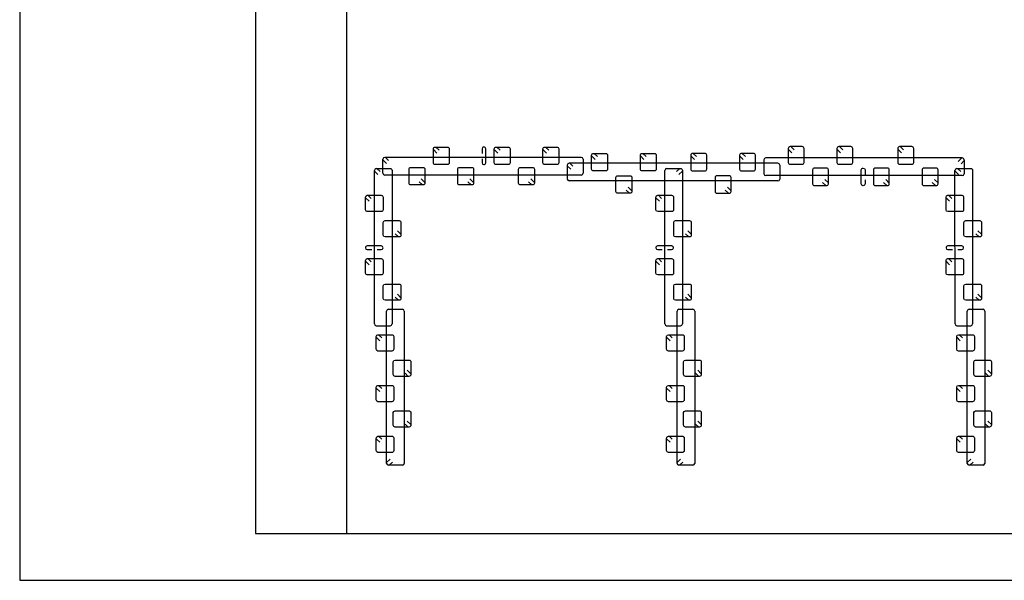
# Model space of a CAD drawing. Units: inches. Extents: x 255902 to 2742030, y -743430 to -4369.
# Drawn here: x 2607357 to 2647602, y -54838 to -31928 of the extents above; entities that cross this region are included whole.
import ezdxf

# ---------------------------------------------------------------- set-up
doc = ezdxf.new("R2010")
doc.units = ezdxf.units.IN
doc.header["$LTSCALE"] = 2500
doc.header["$MEASUREMENT"] = 0
for name, color, linetype in [('BORDER', 5, 'Continuous'), ('COLUMN', 1, 'Continuous'), ('LINE', 4, 'Continuous'), ('REIN', 1, 'Continuous')]:
    doc.layers.add(name, color=color, linetype=linetype)

msp = doc.modelspace()

# ---------------------------------------------------------------- linework, layer by layer
at = {"layer": 'BORDER'}
msp.add_lwpolyline([(2672152.3, -54837.8), (2672152.3, -9018.1), (2607356.8, -9018.1), (2607356.8, -54837.8)], close=True, dxfattribs=at)
at = {"layer": 'COLUMN', "ltscale": 0.06}
msp.add_line((2617000.2, -52923.5), (2652717.6, -52923.5), dxfattribs=at)
at = {"layer": 'LINE', "color": 1}
for p, q in [((2617000.2, -9846.3), (2617000.2, -52923.5)), ((2620711.7, -12663.8), (2620711.7, -52923.5))]:
    msp.add_line(p, q, dxfattribs=at)
at = {"layer": 'REIN', "linetype": 'Continuous'}
for p, q in [((2622201.4, -38200.1), (2622201.4, -37630.1)), ((2630313.1, -37555.1, -231.2), (2622276.4, -37555.1)), ((2638348.4, -37797.4, -253.5), (2629813.4, -37793.7, -253.5)), ((2630388, -37630.1, -253.5), (2630388, -38200.7, -253.5)), ((2637774.7, -37654.3, -253.5), (2637774.7, -38225.5, -253.5)), ((2645886.4, -37579.3), (2637849.7, -37579.3, -253.5)), ((2645961.4, -37654.3), (2645961.4, -38224.3)), ((2621930.1, -38009, 13.3), (2622501.3, -38009, 13.3)), ((2629738.4, -37868.7, -253.5), (2629738.4, -38438.7, -253.5)), ((2633800.3, -38009, 13.3), (2634371.5, -38009, 13.3)), ((2638424.3, -37873.4, -253.5), (2638424.3, -38442.4, -253.5)), ((2645661.4, -38009, 13.3), (2646232.7, -38009, 13.3)), ((2630312.8, -38275.1, -231.2), (2622276.4, -38275.1)), ((2638349.3, -38517.4, -253.5), (2629813.4, -38513.7, -253.5)), ((2645886.4, -38299.3), (2637849.7, -38299.3, -253.5)), ((2622356.4, -50059.1), (2622356.4, -43837.9, -244.4)), ((2622430.8, -43763.7, -266.8), (2623002, -43763.7, -266.8)), ((2623076.4, -43838.7, -266.8), (2623076.4, -50059.1)), ((2634226.6, -50059.1), (2634226.6, -43837.9, -244.4)), ((2634301, -43763.7, -266.8), (2634872.2, -43763.7, -266.8)), ((2634946.6, -43838.7, -266.8), (2634946.6, -50059.1)), ((2646087.7, -50059.1), (2646087.7, -43837.9, -244.4)), ((2646162.1, -43763.7, -266.8), (2646733.3, -43763.7, -266.8)), ((2646807.7, -43838.7, -266.8), (2646807.7, -50059.1)), ((2621930.7, -44434, -253.5), (2622500.7, -44434, -253.5)), ((2633800.9, -44434, -253.5), (2634370.9, -44434, -253.5)), ((2645662.1, -44434, -253.5), (2646232.1, -44434, -253.5)), ((2623001.4, -50134.1), (2622431.4, -50134.1)), ((2634871.6, -50134.1), (2634301.6, -50134.1)), ((2646732.7, -50134.1), (2646162.7, -50134.1))]:
    msp.add_line(p, q, dxfattribs=at)
at = {"layer": 'REIN'}
for p, q in [((2622201.9, -37661.6, 12.1), (2622347.7, -37804.5, 12.1)), ((2622303, -37554.6, 12.1), (2622438, -37682.4, 12.1)), ((2629842.4, -37793.7, -237.2), (2629972.5, -37916.8, -237.2)), ((2645854.9, -37583.4, -10.9), (2645712, -37729.2, -10.9)), ((2645963.6, -37685.6, -10.9), (2645835.8, -37820.5, -10.9)), ((2621855.7, -38115.5, -9.1), (2622001.5, -38258.4, -9.1)), ((2621956.9, -38008.4, -9.1), (2622091.8, -38136.2, -9.1)), ((2629736.4, -37896.1, -237.2), (2629882.2, -38039, -237.2)), ((2634344.8, -38008.4, -9.1), (2634209.8, -38136.2, -9.1)), ((2634445.9, -38115.5, -9.1), (2634300.1, -38258.4, -9.1)), ((2645587.1, -38115.5, -9.1), (2645732.9, -38258.4, -9.1)), ((2645688.2, -38008.4, -9.1), (2645823.1, -38136.2, -9.1)), ((2622356.4, -50027.6), (2622502.2, -49884.7)), ((2634226.6, -50027.6), (2634372.4, -49884.7)), ((2646087.7, -50027.6), (2646233.5, -49884.7)), ((2622457.5, -50134.7), (2622592.5, -50006.9)), ((2634327.7, -50134.7), (2634462.6, -50006.9)), ((2646188.9, -50134.7), (2646323.8, -50006.9))]:
    msp.add_line(p, q, dxfattribs=at)
at = {"layer": 'REIN', "linetype": 'Continuous'}
for points in [[(2624340, -37131.7), (2624837.7, -37131.7, -0.4142136), (2624912.7, -37206.7), (2624912.7, -37776.7, -0.4142136), (2624837.7, -37851.7), (2624340, -37851.7, -0.4142136), (2624265, -37776.7), (2624265, -37206.7, -0.4142136)], [(2626828.3, -37131.7), (2627326, -37131.7, -0.4142136), (2627401, -37206.7), (2627401, -37776.7, -0.4142136), (2627326, -37851.7), (2626828.3, -37851.7, -0.4142136), (2626753.3, -37776.7), (2626753.3, -37206.7, -0.4142136)], [(2628819, -37131.7), (2629316.7, -37131.7, -0.4142136), (2629391.7, -37206.7), (2629391.7, -37776.7, -0.4142136), (2629316.7, -37851.7), (2628819, -37851.7, -0.4142136), (2628744, -37776.7), (2628744, -37206.7, -0.4142136)], [(2630809.7, -37389.5), (2631307.4, -37389.5, -0.4142136), (2631382.4, -37464.5), (2631382.4, -38034.5, -0.4142136), (2631307.4, -38109.5), (2630809.7, -38109.5, -0.4142136), (2630734.7, -38034.5), (2630734.7, -37464.5, -0.4142136)], [(2632800.4, -37389.5), (2633298.1, -37389.5, -0.4142136), (2633373.1, -37464.5), (2633373.1, -38034.5, -0.4142136), (2633298.1, -38109.5), (2632800.4, -38109.5, -0.4142136), (2632725.4, -38034.5), (2632725.4, -37464.5, -0.4142136)], [(2635362.3, -37389.5), (2634864.6, -37389.5, 0.4142136), (2634789.6, -37464.5), (2634789.6, -38034.5, 0.4142136), (2634864.6, -38109.5), (2635362.3, -38109.5, 0.4142136), (2635437.3, -38034.5), (2635437.3, -37464.5, 0.4142136)], [(2637353, -37389.5), (2636855.3, -37389.5, 0.4142136), (2636780.3, -37464.5), (2636780.3, -38034.5, 0.4142136), (2636855.3, -38109.5), (2637353, -38109.5, 0.4142136), (2637428, -38034.5), (2637428, -37464.5, 0.4142136)], [(2639343.7, -37115.7), (2638846, -37115.7, 0.4142136), (2638771, -37190.7), (2638771, -37760.7, 0.4142136), (2638846, -37835.7), (2639343.7, -37835.7, 0.4142136), (2639418.7, -37760.7), (2639418.7, -37190.7, 0.4142136)], [(2641334.4, -37115.7), (2640836.7, -37115.7, 0.4142136), (2640761.7, -37190.7), (2640761.7, -37760.7, 0.4142136), (2640836.7, -37835.7), (2641334.4, -37835.7, 0.4142136), (2641409.4, -37760.7), (2641409.4, -37190.7, 0.4142136)], [(2643822.7, -37115.7), (2643325.1, -37115.7, 0.4142136), (2643250.1, -37190.7), (2643250.1, -37760.7, 0.4142136), (2643325.1, -37835.7), (2643822.7, -37835.7, 0.4142136), (2643897.7, -37760.7), (2643897.7, -37190.7, 0.4142136)], [(2623344.6, -37962.4), (2623842.3, -37962.4, -0.4142136), (2623917.3, -38037.4), (2623917.3, -38607.4, -0.4142136), (2623842.3, -38682.4), (2623344.6, -38682.4, -0.4142136), (2623269.6, -38607.4), (2623269.6, -38037.4, -0.4142136)], [(2625335.3, -37962.4), (2625833, -37962.4, -0.4142136), (2625908, -38037.4), (2625908, -38607.4, -0.4142136), (2625833, -38682.4), (2625335.3, -38682.4, -0.4142136), (2625260.3, -38607.4), (2625260.3, -38037.4, -0.4142136)], [(2627823.7, -37962.4), (2628321.4, -37962.4, -0.4142136), (2628396.4, -38037.4), (2628396.4, -38607.4, -0.4142136), (2628321.4, -38682.4), (2627823.7, -38682.4, -0.4142136), (2627748.7, -38607.4), (2627748.7, -38037.4, -0.4142136)], [(2640339, -37988.9), (2639841.4, -37988.9, 0.4142136), (2639766.4, -38063.9), (2639766.4, -38633.9, 0.4142136), (2639841.4, -38708.9), (2640339, -38708.9, 0.4142136), (2640414, -38633.9), (2640414, -38063.9, 0.4142136)], [(2642827.4, -37988.9), (2642329.7, -37988.9, 0.4142136), (2642254.7, -38063.9), (2642254.7, -38633.9, 0.4142136), (2642329.7, -38708.9), (2642827.4, -38708.9, 0.4142136), (2642902.4, -38633.9), (2642902.4, -38063.9, 0.4142136)], [(2644818.1, -37988.9), (2644320.4, -37988.9, 0.4142136), (2644245.4, -38063.9), (2644245.4, -38633.9, 0.4142136), (2644320.4, -38708.9), (2644818.1, -38708.9, 0.4142136), (2644893.1, -38633.9), (2644893.1, -38063.9, 0.4142136)], [(2631805.1, -38302.7), (2632302.7, -38302.7, -0.4142136), (2632377.7, -38377.7), (2632377.7, -38947.7, -0.4142136), (2632302.7, -39022.7), (2631805.1, -39022.7, -0.4142136), (2631730.1, -38947.7), (2631730.1, -38377.7, -0.4142136)], [(2636357.7, -38302.7), (2635860, -38302.7, 0.4142136), (2635785, -38377.7), (2635785, -38947.7, 0.4142136), (2635860, -39022.7), (2636357.7, -39022.7, 0.4142136), (2636432.7, -38947.7), (2636432.7, -38377.7, 0.4142136)], [(2621565.1, -39101.7), (2622134.7, -39101.7, -0.4142136), (2622209.7, -39176.7), (2622209.7, -39693, -0.4142136), (2622134.7, -39768), (2621565.1, -39768, -0.4105034), (2621489.7, -39693), (2621489.7, -39176.7, -0.4105034)], [(2633435.3, -39101.7), (2634004.9, -39101.7, -0.4142136), (2634079.9, -39176.7), (2634079.9, -39693, -0.4142136), (2634004.9, -39768), (2633435.3, -39768, -0.4105034), (2633359.9, -39693), (2633359.9, -39176.7, -0.4105034)], [(2645296.5, -39101.7), (2645866.1, -39101.7, -0.4142136), (2645941.1, -39176.7), (2645941.1, -39693, -0.4142136), (2645866.1, -39768), (2645296.5, -39768, -0.4105034), (2645221.1, -39693), (2645221.1, -39176.7, -0.4105034)], [(2622294.6, -40138.2), (2622864.2, -40138.2, -0.4142136), (2622939.2, -40213.2), (2622939.2, -40729.4, -0.4142136), (2622864.2, -40804.4), (2622294.6, -40804.4, -0.4105034), (2622219.2, -40729.4), (2622219.2, -40213.2, -0.4105034)], [(2634164.7, -40138.2), (2634734.4, -40138.2, -0.4142136), (2634809.4, -40213.2), (2634809.4, -40729.4, -0.4142136), (2634734.4, -40804.4), (2634164.7, -40804.4, -0.4105034), (2634089.4, -40729.4), (2634089.4, -40213.2, -0.4105034)], [(2646025.9, -40138.2), (2646595.5, -40138.2, -0.4142136), (2646670.5, -40213.2), (2646670.5, -40729.4, -0.4142136), (2646595.5, -40804.4), (2646025.9, -40804.4, -0.4105034), (2645950.5, -40729.4), (2645950.5, -40213.2, -0.4105034)], [(2621565.1, -41692.9), (2622134.7, -41692.9, -0.4142136), (2622209.7, -41767.9), (2622209.7, -42284.1, -0.4142136), (2622134.7, -42359.1), (2621565.1, -42359.1, -0.4105034), (2621489.7, -42284.1), (2621489.7, -41767.9, -0.4105034)], [(2633435.3, -41692.9), (2634004.9, -41692.9, -0.4142136), (2634079.9, -41767.9), (2634079.9, -42284.1, -0.4142136), (2634004.9, -42359.1), (2633435.3, -42359.1, -0.4105034), (2633359.9, -42284.1), (2633359.9, -41767.9, -0.4105034)], [(2645296.5, -41692.9), (2645866.1, -41692.9, -0.4142136), (2645941.1, -41767.9), (2645941.1, -42284.1, -0.4142136), (2645866.1, -42359.1), (2645296.5, -42359.1, -0.4105034), (2645221.1, -42284.1), (2645221.1, -41767.9, -0.4105034)], [(2622294.6, -42729.3), (2622864.2, -42729.3, -0.4142136), (2622939.2, -42804.3), (2622939.2, -43320.6, -0.4142136), (2622864.2, -43395.6), (2622294.6, -43395.6, -0.4105034), (2622219.2, -43320.6), (2622219.2, -42804.3, -0.4105034)], [(2634164.7, -42729.3), (2634734.4, -42729.3, -0.4142136), (2634809.4, -42804.3), (2634809.4, -43320.6, -0.4142136), (2634734.4, -43395.6), (2634164.7, -43395.6, -0.4105034), (2634089.4, -43320.6), (2634089.4, -42804.3, -0.4105034)], [(2646025.9, -42729.3), (2646595.5, -42729.3, -0.4142136), (2646670.5, -42804.3), (2646670.5, -43320.6, -0.4142136), (2646595.5, -43395.6), (2646025.9, -43395.6, -0.4105034), (2645950.5, -43320.6), (2645950.5, -42804.3, -0.4105034)], [(2622001.8, -44802.3), (2622571.4, -44802.3, -0.4142136), (2622646.4, -44877.3), (2622646.4, -45393.5, -0.4142136), (2622571.4, -45468.5), (2622001.8, -45468.5, -0.4105034), (2621926.4, -45393.5), (2621926.4, -44877.3, -0.4105034)], [(2633871.9, -44802.3), (2634441.5, -44802.3, -0.4142136), (2634516.5, -44877.3), (2634516.5, -45393.5, -0.4142136), (2634441.5, -45468.5), (2633871.9, -45468.5, -0.4105034), (2633796.5, -45393.5), (2633796.5, -44877.3, -0.4105034)], [(2645733.1, -44802.3), (2646302.7, -44802.3, -0.4142136), (2646377.7, -44877.3), (2646377.7, -45393.5, -0.4142136), (2646302.7, -45468.5), (2645733.1, -45468.5, -0.4105034), (2645657.7, -45393.5), (2645657.7, -44877.3, -0.4105034)], [(2622699.4, -45838.7), (2623269, -45838.7, -0.4142136), (2623344, -45913.7), (2623344, -46430, -0.4142136), (2623269, -46505), (2622699.4, -46505, -0.4105034), (2622624, -46430), (2622624, -45913.7, -0.4105034)], [(2634569.5, -45838.7), (2635139.1, -45838.7, -0.4142136), (2635214.1, -45913.7), (2635214.1, -46430, -0.4142136), (2635139.1, -46505), (2634569.5, -46505, -0.4105034), (2634494.1, -46430), (2634494.1, -45913.7, -0.4105034)], [(2646430.7, -45838.7), (2647000.3, -45838.7, -0.4142136), (2647075.3, -45913.7), (2647075.3, -46430, -0.4142136), (2647000.3, -46505), (2646430.7, -46505, -0.4105034), (2646355.3, -46430), (2646355.3, -45913.7, -0.4105034)], [(2622001.8, -46875.2), (2622571.4, -46875.2, -0.4142136), (2622646.4, -46950.2), (2622646.4, -47466.4, -0.4142136), (2622571.4, -47541.4), (2622001.8, -47541.4, -0.4105034), (2621926.4, -47466.4), (2621926.4, -46950.2, -0.4105034)], [(2633871.9, -46875.2), (2634441.5, -46875.2, -0.4142136), (2634516.5, -46950.2), (2634516.5, -47466.4, -0.4142136), (2634441.5, -47541.4), (2633871.9, -47541.4, -0.4105034), (2633796.5, -47466.4), (2633796.5, -46950.2, -0.4105034)], [(2645733.1, -46875.2), (2646302.7, -46875.2, -0.4142136), (2646377.7, -46950.2), (2646377.7, -47466.4, -0.4142136), (2646302.7, -47541.4), (2645733.1, -47541.4, -0.4105034), (2645657.7, -47466.4), (2645657.7, -46950.2, -0.4105034)], [(2622699.4, -47911.6), (2623269, -47911.6, -0.4142136), (2623344, -47986.6), (2623344, -48502.9, -0.4142136), (2623269, -48577.9), (2622699.4, -48577.9, -0.4105034), (2622624, -48502.9), (2622624, -47986.6, -0.4105034)], [(2634569.5, -47911.6), (2635139.1, -47911.6, -0.4142136), (2635214.1, -47986.6), (2635214.1, -48502.9, -0.4142136), (2635139.1, -48577.9), (2634569.5, -48577.9, -0.4105034), (2634494.1, -48502.9), (2634494.1, -47986.6, -0.4105034)], [(2646430.7, -47911.6), (2647000.3, -47911.6, -0.4142136), (2647075.3, -47986.6), (2647075.3, -48502.9, -0.4142136), (2647000.3, -48577.9), (2646430.7, -48577.9, -0.4105034), (2646355.3, -48502.9), (2646355.3, -47986.6, -0.4105034)], [(2622001.8, -48948.1), (2622571.4, -48948.1, -0.4142136), (2622646.4, -49023.1), (2622646.4, -49539.3, -0.4142136), (2622571.4, -49614.3), (2622001.8, -49614.3, -0.4105034), (2621926.4, -49539.3), (2621926.4, -49023.1, -0.4105034)], [(2633871.9, -48948.1), (2634441.5, -48948.1, -0.4142136), (2634516.5, -49023.1), (2634516.5, -49539.3, -0.4142136), (2634441.5, -49614.3), (2633871.9, -49614.3, -0.4105034), (2633796.5, -49539.3), (2633796.5, -49023.1, -0.4105034)], [(2645733.1, -48948.1), (2646302.7, -48948.1, -0.4142136), (2646377.7, -49023.1), (2646377.7, -49539.3, -0.4142136), (2646302.7, -49614.3), (2645733.1, -49614.3, -0.4105034), (2645657.7, -49539.3), (2645657.7, -49023.1, -0.4105034)]]:
    msp.add_lwpolyline(points, format="xyb", close=True, dxfattribs=at)
at = {"layer": 'REIN'}
for points, elevation in [([(2624265.6, -37239.1), (2624411.4, -37382)], -55), ([(2624366.7, -37132.1), (2624501.6, -37259.9)], -55), ([(2626753.9, -37239.1), (2626899.7, -37382)], -55), ([(2626855.1, -37132.1), (2626990, -37259.9)], -55), ([(2628744.6, -37239.1), (2628890.4, -37382)], -55), ([(2628845.8, -37132.1), (2628980.7, -37259.9)], -55), ([(2630836.4, -37389.9), (2630971.4, -37517.7)], -55), ([(2632827.1, -37389.9), (2632962.1, -37517.7)], -55), ([(2634891.4, -37389.9), (2635026.3, -37517.7)], -55), ([(2636882, -37389.9), (2637017, -37517.7)], -55), ([(2638771.6, -37223.1), (2638917.4, -37366)], -55), ([(2638872.7, -37116.1), (2639007.7, -37243.8)], -55), ([(2640762.3, -37223.1), (2640908.1, -37366)], -55), ([(2640863.4, -37116.1), (2640998.4, -37243.8)], -55), ([(2643250.7, -37223.1), (2643396.5, -37366)], -55), ([(2643351.8, -37116.1), (2643486.7, -37243.8)], -55), ([(2630735.3, -37497), (2630881.1, -37639.9)], -55), ([(2632726, -37497), (2632871.8, -37639.9)], -55), ([(2634790.2, -37497), (2634936, -37639.9)], -55), ([(2636780.9, -37497), (2636926.7, -37639.9)], -55), ([(2623815.6, -38682.5), (2623680.6, -38554.8)], 198.4), ([(2623916.7, -38575.5), (2623770.9, -38432.6)], 198.4), ([(2625806.3, -38683.1), (2625671.3, -38555.3)], 451.9), ([(2625907.4, -38576.1), (2625761.6, -38433.1)], 451.9), ([(2628294.6, -38682.5), (2628159.7, -38554.8)], 198.4), ([(2628395.8, -38575.5), (2628250, -38432.6)], 198.4), ([(2640312.3, -38708.5), (2640177.4, -38580.7)], -55), ([(2640413.4, -38601.5), (2640267.6, -38458.6)], -55), ([(2642800.7, -38709.1), (2642665.7, -38581.3)], 198.4), ([(2642901.8, -38602), (2642756, -38459.1)], 198.4), ([(2644791.4, -38708.5), (2644656.4, -38580.7)], -55), ([(2644892.5, -38601.5), (2644746.7, -38458.6)], -55), ([(2632276, -39022.9), (2632141.1, -38895.1)], 198.4), ([(2632377.1, -38915.8), (2632231.3, -38772.9)], 198.4), ([(2636330.9, -39022.9), (2636196, -38895.1)], 198.4), ([(2636432, -38915.8), (2636286.3, -38772.9)], 198.4), ([(2621489.7, -39207.6), (2621635.5, -39350.5)], -55), ([(2621592.1, -39101.7), (2621725.8, -39228.4)], -55), ([(2633359.9, -39207.6), (2633505.7, -39350.5)], -55), ([(2633462.2, -39101.7), (2633595.9, -39228.4)], -55), ([(2645221.1, -39207.6), (2645366.9, -39350.5)], -55), ([(2645323.4, -39101.7), (2645457.1, -39228.4)], -55), ([(2622939.6, -40698.5), (2622793.8, -40555.6)], -55), ([(2634809.7, -40698.5), (2634664, -40555.6)], -55), ([(2646670.9, -40698.5), (2646525.1, -40555.6)], -55), ([(2622837.3, -40804.4), (2622703.5, -40677.8)], -55), ([(2634707.4, -40804.4), (2634573.7, -40677.8)], -55), ([(2646568.6, -40804.4), (2646434.9, -40677.8)], -55), ([(2621489.7, -41798.8), (2621635.5, -41941.7)], -55), ([(2621592.1, -41692.9), (2621725.8, -41819.5)], -55), ([(2633359.9, -41798.8), (2633505.7, -41941.7)], -55), ([(2633462.2, -41692.9), (2633595.9, -41819.5)], -55), ([(2645221.1, -41798.8), (2645366.9, -41941.7)], -55), ([(2645323.4, -41692.9), (2645457.1, -41819.5)], -55), ([(2622837.3, -43395.6), (2622703.5, -43268.9)], -55), ([(2622939.6, -43289.7), (2622793.8, -43146.8)], -55), ([(2634707.4, -43395.6), (2634573.7, -43268.9)], -55), ([(2634809.7, -43289.7), (2634664, -43146.8)], -55), ([(2646568.6, -43395.6), (2646434.9, -43268.9)], -55), ([(2646670.9, -43289.7), (2646525.1, -43146.8)], -55), ([(2621926.4, -44908.2), (2622072.2, -45051.1)], -55), ([(2622028.7, -44802.3), (2622162.5, -44928.9)], -55), ([(2633796.5, -44908.2), (2633942.3, -45051.1)], -55), ([(2633898.9, -44802.3), (2634032.6, -44928.9)], -55), ([(2645657.7, -44908.2), (2645803.5, -45051.1)], -55), ([(2645760, -44802.3), (2645893.8, -44928.9)], -55), ([(2623344.4, -46399.1), (2623198.6, -46256.2)], -55), ([(2635214.5, -46399.1), (2635068.7, -46256.2)], -55), ([(2647075.7, -46399.1), (2646929.9, -46256.2)], -55), ([(2623242, -46505), (2623108.3, -46378.3)], -55), ([(2635112.2, -46505), (2634978.5, -46378.3)], -55), ([(2646973.3, -46505), (2646839.6, -46378.3)], -55), ([(2621926.4, -46981.1), (2622072.2, -47124)], -55), ([(2622028.7, -46875.2), (2622162.5, -47001.8)], -55), ([(2633796.5, -46981.1), (2633942.3, -47124)], -55), ([(2633898.9, -46875.2), (2634032.6, -47001.8)], -55), ([(2645657.7, -46981.1), (2645803.5, -47124)], -55), ([(2645760, -46875.2), (2645893.8, -47001.8)], -55), ([(2623242, -48577.9), (2623108.3, -48451.2)], -55), ([(2623344.4, -48472), (2623198.6, -48329.1)], -55), ([(2635112.2, -48577.9), (2634978.5, -48451.2)], -55), ([(2635214.5, -48472), (2635068.7, -48329.1)], -55), ([(2646973.3, -48577.9), (2646839.6, -48451.2)], -55), ([(2647075.7, -48472), (2646929.9, -48329.1)], -55), ([(2621926.4, -49054), (2622072.2, -49196.9)], -55), ([(2622028.7, -48948.1), (2622162.5, -49074.7)], -55), ([(2633796.5, -49054), (2633942.3, -49196.9)], -55), ([(2633898.9, -48948.1), (2634032.6, -49074.7)], -55), ([(2645657.7, -49054), (2645803.5, -49196.9)], -55), ([(2645760, -48948.1), (2645893.8, -49074.7)], -55)]:
    msp.add_lwpolyline(points, dxfattribs=dict(at, elevation=elevation))
at = {"layer": 'REIN', "linetype": 'Continuous'}
for points, elevation in [([(2626253.5, -37610.9), (2626253.5, -37775.4, 0.9604037), (2626407.8, -37777.1), (2626407.8, -37203.3, 0.9604037), (2626253.5, -37205), (2626253.5, -37391.8)], -253.5), ([(2622500.1, -38009, -0.4142136), (2622575.1, -38084), (2622575.7, -44359)], 13.3), ([(2634370.3, -38009, -0.4142136), (2634445.3, -38084), (2634445.9, -44359)], 13.3), ([(2641909.2, -38471.2), (2641909.2, -38635.7, -0.9604037), (2641755, -38637.3), (2641755, -38063.6, -0.9604037), (2641909.2, -38065.2), (2641909.2, -38252)], -253.5), ([(2646231.4, -38009, -0.4142136), (2646306.4, -38084), (2646307.1, -44359)], 13.3)]:
    msp.add_lwpolyline(points, format="xyb", dxfattribs=dict(at, elevation=elevation))
at = {"layer": 'REIN', "linetype": 'Continuous', "elevation": 13.3}
for points in [[(2621855.7, -44359), (2621855.1, -38084)], [(2633725.9, -44359), (2633725.3, -38084)], [(2645587.1, -44359), (2645586.4, -38084)]]:
    msp.add_lwpolyline(points, dxfattribs=at)
at = {"layer": 'REIN', "linetype": 'Continuous'}
for points in [[(2621970.5, -41324.7), (2622135, -41324.7, 0.9604037), (2622136.6, -41170.5), (2621562.9, -41170.5, 0.9604037), (2621564.5, -41324.7), (2621751.3, -41324.7)], [(2633840.7, -41324.7), (2634005.1, -41324.7, 0.9604037), (2634006.8, -41170.5), (2633433, -41170.5, 0.9604037), (2633434.7, -41324.7), (2633621.5, -41324.7)], [(2645701.8, -41324.7), (2645866.3, -41324.7, 0.9604037), (2645867.9, -41170.5), (2645294.2, -41170.5, 0.9604037), (2645295.8, -41324.7), (2645482.6, -41324.7)]]:
    msp.add_lwpolyline(points, format="xyb", dxfattribs=at)
for centre, radius, start, end in [((2622276.4, -37630.1), 75, 90, 180), ((2622276.4, -37630.1), 75, 90, 180), ((2629813.4, -37868.7, -253.5), 75, 90, 180), ((2630313, -37630.1, -253.5), 75, 0, 90), ((2637849.7, -37654.3, -253.5), 75, 90, 180), ((2638348.3, -37873.4, -253.5), 76, 0, 89.97531), ((2645886.4, -37654.3), 75, 0, 90), ((2621930.1, -38084, 13.3), 75, 90, 180), ((2622276.4, -38200.1), 75, 180, 270), ((2630313, -38200.1, -253.5), 75, 270, 0), ((2633800.3, -38084, 13.3), 75, 90, 180), ((2637849.7, -38224.3, -253.5), 75, 180, 270), ((2645661.4, -38084, 13.3), 75, 90, 180), ((2645886.4, -38224.3), 75, 270, 0), ((2629813.4, -38438.7, -253.5), 75, 180, 270), ((2638349.3, -38442.4, -253.5), 75, 270, 0), ((2622431.4, -43838.7, -266.8), 75, 90, 180), ((2623001.4, -43838.7, -266.8), 75, 0, 90), ((2634301.6, -43838.7, -266.8), 75, 90, 180), ((2634871.6, -43838.7, -266.8), 75, 0, 90), ((2646162.7, -43838.7, -266.8), 75, 90, 180), ((2646732.7, -43838.7, -266.8), 75, 0, 90), ((2621930.7, -44359, -253.5), 75, 180, 270), ((2622500.7, -44359, -253.5), 75, 270, 360), ((2633800.9, -44359, -253.5), 75, 180, 270), ((2634370.9, -44359, -253.5), 75, 270, 360), ((2645662.1, -44359, -253.5), 75, 180, 270), ((2646232.1, -44359, -253.5), 75, 270, 360), ((2622431.4, -50059.1), 75, 180, 270), ((2623001.4, -50059.1), 75, 270, 360), ((2634301.6, -50059.1), 75, 180, 270), ((2634871.6, -50059.1), 75, 270, 360), ((2646162.7, -50059.1), 75, 180, 270), ((2646732.7, -50059.1), 75, 270, 360)]:
    msp.add_arc(centre, radius, start, end, dxfattribs=at)

doc.saveas('drawing.dxf')
